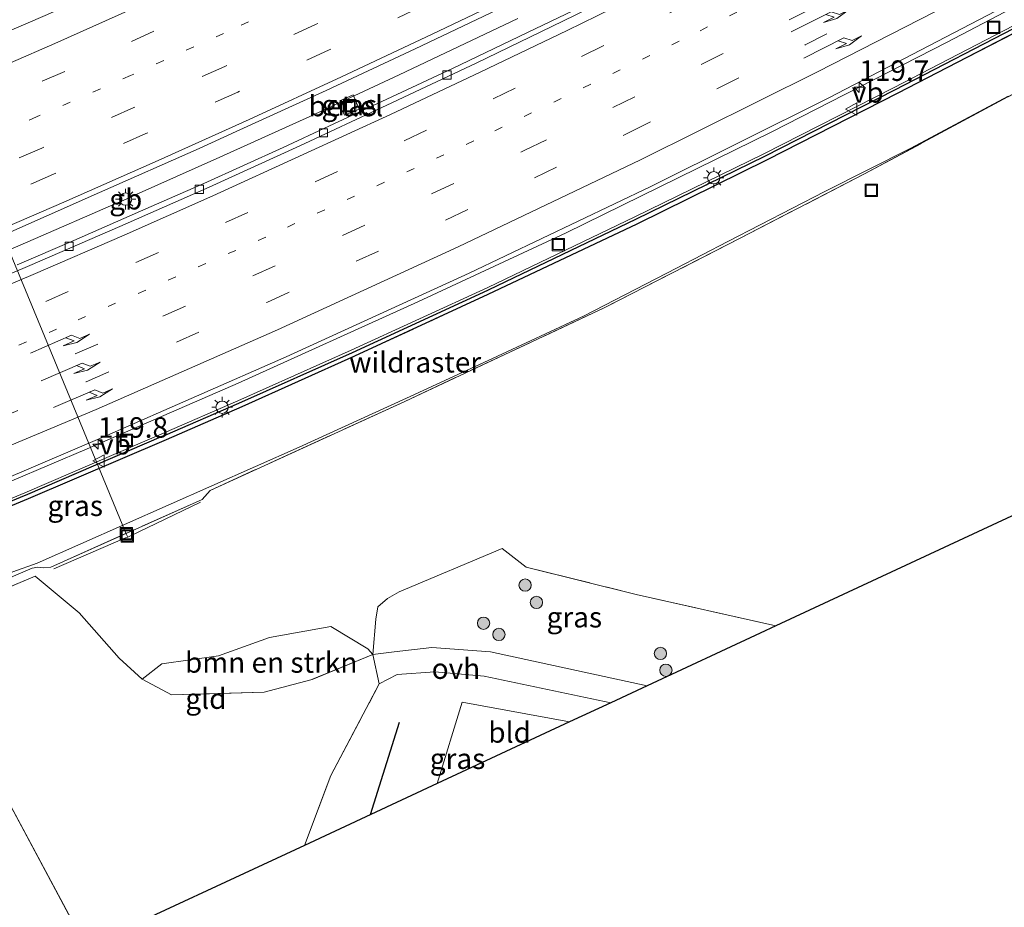
# Model space of a CAD drawing. Units: metres. Extents: x 149997 to 159993, y 406249 to 412505.
# Drawn here: x 150317 to 150437, y 409030 to 409139 of the extents above; entities that cross this region are included whole.
import ezdxf
from ezdxf.enums import TextEntityAlignment as Align

# ---------------------------------------------------------------- set-up
doc = ezdxf.new("R2010")
doc.units = ezdxf.units.M
for name, pattern in [('IE-TERREINAFSCHEIDING', [10, 8, -2]), ('VW-1-3_STREEP', [4, 1, -3]), ('VW-3-9_STREEP', [12, 3, -9])]:
    doc.linetypes.add(name, pattern=pattern)
doc.layers.get('0').update_dxf_attribs({"lineweight": 25})
for name, color, linetype, lineweight in [('B-ME-AL-OVERIG-L-B1', 7, 'Continuous', 18), ('B-ME-AM-KILOMETR-S-B1', 7, 'Continuous', 18), ('B-ME-BV-GELEIDECONSTRUCTIE-BARRIER-L-B1', 213, 'BV-STEPBARRIER', 18), ('B-ME-BV-GELEIDECONSTRUCTIE-GELEIDERAIL-L-B1', 213, 'BV-GELEIDERAIL', 18), ('B-ME-GR-BOMENSTRUIKEN-GV-B6', 93, 'Continuous', 18), ('B-ME-GR-BOOM-S-B1', 93, 'Continuous', 18), ('B-ME-GW-TEENLIJN-L-B1', 93, 'Continuous', 18), ('B-ME-IE-GRASLAND-GV-B6', 93, 'Continuous', 18), ('B-ME-IE-GRONDWERKLIJN-GROND_INGERICHT-GV-B6', 253, 'Continuous', 18), ('B-ME-IE-HULPGEOMETRIE-L-B1', 53, 'Continuous', 18), ('B-ME-IE-INRICHTINGSELEMENT-S-B1', 253, 'Continuous', 18), ('B-ME-IE-MEUBILAIR_WEGMEUBILAIR-LICHTMAST-S-B1', 8, 'Continuous', 18), ('B-ME-IE-TERREINAFSCHEIDING-DOORGANG-L-B1', 8, 'IE-TERREINAFSCHEIDING-KUNSTMATIG-OPEN', 18), ('B-ME-IE-TERREINAFSCHEIDING-RASTERHEKWERK-L-B1', 8, 'IE-TERREINAFSCHEIDING', 18), ('B-ME-MW-MUUR-GV-B6', 8, 'IE-TERREINAFSCHEIDING-KUNSTMATIG', 18), ('B-ME-VH-VERH_SOORT-BITUMEN-GV-B6', 8, 'IE-TERREINAFSCHEIDING-NATUURLIJK-HOUTWAL', 18), ('B-ME-VH-VERH_SOORT-GV-B6', 8, 'Continuous', 18), ('B-ME-VH-VERH_SOORT-KLINKERS-GV-B6', 8, 'IE-TERREINAFSCHEIDING-NATUURLIJK-HOUTWAL', 18), ('B-ME-VH-VERH_SOORT-ONVERHARD-GV-B6', 8, 'Continuous', 18), ('B-ME-VV-KOLK-S-B1', 8, 'Continuous', 18), ('B-ME-VW-MARKERING-13STREEP-045-L-B1', 255, 'VW-1-3_STREEP', 18), ('B-ME-VW-MARKERING-39STREEP-015-L-B1', 255, 'VW-3-9_STREEP', 18), ('B-ME-VW-MARKERING-PIJLRE750-S-B1', 7, 'Continuous', 18), ('B-ME-VW-MARKERING-STREEP-015-L-B1', 7, 'Continuous', 18), ('B-ME-VW-MEUBILAIR_WEGMEUBILAIR-VERKEERSBORD-S-B1', 8, 'Continuous', 18)]:
    doc.layers.add(name, color=color, linetype=linetype, lineweight=lineweight)
for name, color, linetype in [('B-ME-GC-DAMWAND-GV-B6', 10, 'Continuous'), ('B-ME-GR-BOMENRIJ-L-B1', 10, 'Continuous'), ('B-ME-KG-KADASTRAAL-OPNAMEDTMGRENS-L-B1', 10, 'Continuous')]:
    doc.layers.add(name, color=color, linetype=linetype)
doc.styles.add('NLCS-ISO', font='NLCS-ISO.TTF')
doc.linetypes.add('BV-GELEIDERAIL', pattern='A,10,-3,[108,NLCS.SHX,S=1,R=0,X=0,Y=0],-3', length=16)
doc.linetypes.add('BV-STEPBARRIER', pattern='A,1,-1,[16,NLCS.SHX,S=1,R=0,X=-1,Y=0],1', length=3)
doc.linetypes.add('IE-TERREINAFSCHEIDING-KUNSTMATIG', pattern='A,4,[82,NLCS.SHX,S=0.75,R=90,X=0,Y=0],4,-2', length=10)
doc.linetypes.add('IE-TERREINAFSCHEIDING-KUNSTMATIG-OPEN', pattern='A,7,-1.5,[67,NLCS.SHX,S=0.75,R=0,X=0,Y=0],-1.5', length=10)
doc.linetypes.add('IE-TERREINAFSCHEIDING-NATUURLIJK-HOUTWAL', pattern='A,7,-1.5,[67,NLCS.SHX,S=0.75,R=45,X=0,Y=0],-1.5,7,-1.5,[70,NLCS.SHX,S=0.75,R=0,X=0,Y=0],-1.5', length=20)

# ---------------------------------------------------------------- blocks, each defined once
blk = doc.blocks.new('hecto')
for p, q in [((0, 0.625), (-0.625, 0)), ((0, -0.625), (0, 0.625)), ((-0.625, 0), (0.625, 0)), ((0.625, 0), (0, -0.625))]:
    blk.add_line(p, q)
blk = doc.blocks.new('pijlr')
for p, q in [((0, 0, 0.1), (5.45, 0, 0.1)), ((5.45, -0.75, 0.1), (4.7, 0, 0.1)), ((6.2, -0.75, 0.1), (5.45, 0, 0.1)), ((4, -0.75, 0.1), (5.45, -0.75, 0.1)), ((5.7, -1.05, 0.1), (4, -0.75, 0.1)), ((7.5, -0.75, 0.1), (5.7, -1.05, 0.1)), ((7.5, -0.75, 0.1), (6.2, -0.75, 0.1))]:
    blk.add_line(p, q)
blk = doc.blocks.new('boom')
h = blk.add_hatch(color=256)
edge = h.paths.add_edge_path()
edge.add_arc((0, 0), 0.75, 0, 360)
blk.add_circle((0, 0), 0.75)
blk = doc.blocks.new('lantaarnpaal')
for p, q in [((0, 0.75), (0, 1.25)), ((-0.75, 0), (-1.25, 0)), ((-0.88, 0.88), (-0.53, 0.53)), ((0.53, 0.53), (0.88, 0.88)), ((0.75, 0), (1.25, 0)), ((-0.53, -0.53), (-0.88, -0.88)), ((0, -0.75), (0, -1.25)), ((0.53, -0.53), (0.88, -0.88))]:
    blk.add_line(p, q)
blk.add_circle((0, 0), 0.75)
blk = doc.blocks.new('kolk')
blk.add_lwpolyline([(-0.5, -0.5), (0.5, -0.5), (0.5, 0.5), (-0.5, 0.5)], close=True)
blk = doc.blocks.new('put')
for p, q in [((0.75, 0.75), (-0.75, 0.75)), ((-0.75, 0.75), (-0.75, -0.75)), ((0.75, -0.75), (0.75, 0.75)), ((-0.75, -0.75), (0.75, -0.75))]:
    blk.add_line(p, q)
blk.add_lwpolyline([(-0.625, 0.625), (0.625, 0.625), (0.625, -0.625), (-0.625, -0.625)], close=True)
blk = doc.blocks.new('verkeersbord')
for p, q in [((0, 0.75), (-0.75, -0.625)), ((0.75, -0.625), (0, 0.75)), ((-0.75, -0.625), (0.75, -0.625))]:
    blk.add_line(p, q)

msp = doc.modelspace()

# ---------------------------------------------------------------- linework, layer by layer
at = {"layer": 'B-ME-AL-OVERIG-L-B1'}
for points in [[(150330.378, 409075.568, 0.535), (150330.195, 409075.971, 0.565), (150297.972, 409153.846, 3.017)], [(150330.378, 409075.568, 0.535), (150330.646, 409075.661, 0.531), (150339.256, 409079.828, 3.537)], [(150330.378, 409075.568, 0.535), (150330.11, 409075.476, 0.539), (150321.363, 409071.692, 3.464)]]:
    msp.add_polyline3d(points, dxfattribs=at)
at = {"layer": 'B-ME-BV-GELEIDECONSTRUCTIE-BARRIER-L-B1'}
msp.add_line((150329.2642, 409116.3457, 4.654), (150331.002, 409117.1117, 4.637), dxfattribs=at)
at = {"layer": 'B-ME-BV-GELEIDECONSTRUCTIE-GELEIDERAIL-L-B1'}
for p, q in [((150341.589, 409121.867, 4.465), (150331.027, 409117.155, 4.46)), ((150329.212, 409116.344, 4.468), (150318.194, 409111.541, 4.46))]:
    msp.add_line(p, q, dxfattribs=at)
for points in [[(150445.1209, 409143.6915, 4.9308), (150430.2408, 409135.8757, 4.9266), (150408.8643, 409124.9338, 4.9448), (150383.806, 409112.6564, 4.9344), (150365.7204, 409104.2108, 4.9384), (150343.8094, 409094.3212, 4.9403), (150325.4382, 409086.3048, 5.0176), (150307.0352, 409078.5164, 4.9876), (150294.7407, 409073.5928, 4.9644)], [(150377.903, 409138.754, 4.446), (150363.456, 409131.868, 4.446), (150352.543, 409126.808, 4.441), (150341.589, 409121.867, 4.465)], [(150318.194, 409111.541, 4.46), (150307.15, 409106.799, 4.436), (150296.096, 409102.163, 4.41), (150283.9927, 409097.2204, 4.4502)]]:
    msp.add_polyline3d(points, dxfattribs=at)
at = {"layer": 'B-ME-GC-DAMWAND-GV-B6'}
for points in [[(150300.842, 409073.588, 6.467), (150317.789, 409080.648, 6.487), (150317.913, 409080.681, 6.548), (150334.76, 409087.932, 6.562), (150334.926, 409087.981, 6.665), (150343.918, 409091.899, 6.671), (150357.741, 409098.077, 6.665), (150374.243, 409105.648, 6.654), (150374.396, 409105.717, 6.732), (150392.296, 409114.31, 6.761), (150408.004, 409121.989, 6.728), (150423.833, 409130.044, 6.754), (150439.576, 409138.193, 6.736)], [(150439.839, 409137.719, 6.628), (150424.212, 409129.673, 6.684), (150408.307, 409121.512, 6.623), (150392.42, 409113.713, 6.657), (150374.268, 409105.109, 6.648), (150358.02, 409097.595, 6.545), (150344.268, 409091.44, 6.565), (150335.045, 409087.41, 6.543), (150318.223, 409080.239, 6.36), (150301.149, 409073.102, 6.224)]]:
    msp.add_polyline3d(points, dxfattribs=at)
at = {"layer": 'B-ME-GR-BOMENRIJ-L-B1'}
msp.add_line((150359.955, 409041.751, 3.689), (150363.484, 409053.003, 3.788), dxfattribs=at)
at = {"layer": 'B-ME-GR-BOMENSTRUIKEN-GV-B6'}
msp.add_polyline3d([(150360.248, 409061.274, 3.887), (150352.694, 409058.163, 3.901), (150346.983, 409056.652, 3.692), (150335.695, 409056.362, 3.671), (150332.129, 409058.254, 3.735), (150334.53, 409060.104, 3.703), (150341.451, 409061.086, 3.522), (150347.649, 409063.351, 3.56), (150355.12, 409064.682, 3.577), (150359.637, 409061.968, 3.802), (150360.248, 409061.274, 3.887)], dxfattribs=at)
at = {"layer": 'B-ME-GW-TEENLIJN-L-B1'}
for points in [[(150351.242, 409086.529, 3.6), (150364.336, 409092.496, 3.62), (150374.84, 409097.343, 3.41), (150385.978, 409102.541, 3.46), (150397.23, 409108.35, 3.81), (150403.513, 409111.585, 3.9), (150415.316, 409117.669, 3.97), (150425.799, 409122.944, 3.88), (150437.652, 409129.304, 3.95)], [(150226.41, 409030.037, 2.601), (150227.438, 409030.328, 2.646), (150228.236, 409031.17, 2.653), (150228.958, 409032.117, 2.79), (150229.366, 409033.217, 2.96), (150230.219, 409034.768, 3.082), (150230.954, 409035.54, 3.046), (150233.265, 409036.495, 2.939), (150236.846, 409037.852, 2.918), (150249.097, 409043.175, 2.976), (150262.271, 409048.557, 3.012), (150276.89, 409054.73, 3.253), (150289.301, 409059.723, 3.173), (150299.055, 409063.766, 3.282), (150311.195, 409068.948, 3.32), (150316.359, 409071.337, 3.458), (150319.349, 409072.397, 3.445), (150351.242, 409086.529, 3.6)]]:
    msp.add_polyline3d(points, dxfattribs=at)
at = {"layer": 'B-ME-IE-GRASLAND-GV-B6'}
for points in [[(150443.235, 409200.507, 3.217), (150430.431, 409193.452, 3.202), (150408.791, 409181.939, 3.202), (150393.388, 409174.014, 3.198), (150377.031, 409165.756, 3.201), (150360.154, 409157.673, 3.229), (150347.935, 409151.892, 3.211), (150333.762, 409145.197, 3.241), (150320.593, 409139.239, 3.289), (150302.439, 409131.452, 3.202), (150285.542, 409124.305, 3.224), (150272.633, 409119.083, 3.227), (150262.985, 409115.243, 3.23), (150249.249, 409109.954, 3.227), (150235.144, 409104.627, 3.246), (150220.786, 409099.519, 3.215), (150206.733, 409094.736, 3.254), (150191.545, 409089.836, 3.203)], [(150443.235, 409200.507, 3.217), (150430.431, 409193.452, 3.202), (150408.791, 409181.939, 3.202), (150393.388, 409174.014, 3.198), (150377.031, 409165.756, 3.201), (150360.154, 409157.673, 3.229), (150347.935, 409151.892, 3.211), (150333.762, 409145.197, 3.241), (150320.593, 409139.239, 3.289), (150302.439, 409131.452, 3.202), (150285.542, 409124.305, 3.224), (150272.633, 409119.083, 3.227), (150262.985, 409115.243, 3.23), (150249.249, 409109.954, 3.227), (150235.144, 409104.627, 3.246), (150220.786, 409099.519, 3.215), (150206.733, 409094.736, 3.254), (150191.545, 409089.836, 3.203)], [(150314.612, 409112.102, 3.796), (150326.937, 409117.532, 3.803), (150339.063, 409122.919, 3.816), (150343.601, 409124.967, 3.814), (150354.55, 409129.984, 3.816), (150365.403, 409135.069, 3.816), (150376.24, 409140.228, 3.828), (150387.004, 409145.482, 3.817), (150397.803, 409150.894, 3.817), (150408.53, 409156.366, 3.829), (150419.191, 409161.884, 3.821), (150429.725, 409167.459, 3.822), (150440.259, 409173.184, 3.818)], [(150441.034, 409168.7, 3.707), (150431.113, 409163.362, 3.709), (150423.056, 409159.187, 3.716), (150414.697, 409154.765, 3.725), (150408.559, 409151.634, 3.723), (150400.253, 409147.37, 3.725), (150393.785, 409144.215, 3.724), (150385.607, 409140.158, 3.725), (150380.021, 409137.475, 3.725), (150369.957, 409132.64, 3.726), (150362.549, 409129.197, 3.721), (150354.873, 409125.631, 3.717), (150349.305, 409123.029, 3.726), (150339.644, 409118.65, 3.734), (150331.934, 409115.261, 3.733), (150323.807, 409111.705, 3.734), (150316.897, 409108.743, 3.725)], [(150296.2272, 409070.207, 4.24), (150294.5772, 409073.9653, 4.1679), (150306.01, 409078.64, 4.193), (150327.826, 409087.947, 4.244), (150349.692, 409097.538, 4.215), (150371.967, 409107.723, 4.193), (150394.127, 409118.295, 4.196), (150415.793, 409129.095, 4.202), (150437.121, 409140.166, 4.176), (150458.765, 409151.776, 4.196)], [(150439.4362, 409138.4584, 4.21), (150423.696, 409130.3109, 4.23), (150407.8701, 409122.2575, 4.24), (150392.1652, 409114.58, 4.24), (150374.2694, 409105.989, 4.24), (150357.6173, 409098.3503, 4.24), (150343.7969, 409092.1735, 4.24), (150334.8232, 409088.2635, 4.24), (150317.8146, 409080.9653, 4.24), (150300.7175, 409073.8611, 4.24), (150296.3502, 409072.0805, 4.24), (150296.9383, 409070.4933, 4.24), (150296.2272, 409070.207, 4.24)], [(150228.117, 409027.811, 2.625), (150231.545, 409034.946, 2.906), (150236.898, 409037.19, 2.879), (150249.585, 409042.282, 2.792), (150262.389, 409047.707, 2.885), (150277.072, 409053.98, 3.18), (150289.49, 409059.18, 3.192), (150299.289, 409063.359, 3.2), (150311.232, 409068.487, 3.19), (150316.455, 409070.805, 3.325), (150318.715, 409071.765, 3.234), (150319.412, 409071.885, 3.284), (150320.061, 409071.812, 3.372), (150320.986, 409071.906, 3.463), (150339.443, 409080.154, 3.534), (150340.418, 409081.262, 3.426), (150364.119, 409092.101, 3.594), (150388.423, 409103.494, 3.622), (150405, 409111.997, 3.788), (150420.132, 409119.808, 3.84), (150453.507, 409137.728, 3.939)], [(150453.507, 409137.728, 3.939), (150420.132, 409119.808, 3.84), (150405, 409111.997, 3.788), (150388.423, 409103.494, 3.622), (150364.119, 409092.101, 3.594), (150340.418, 409081.262, 3.426), (150339.443, 409080.154, 3.534), (150320.986, 409071.906, 3.463), (150320.061, 409071.812, 3.372), (150319.412, 409071.885, 3.284), (150318.715, 409071.765, 3.234), (150316.455, 409070.805, 3.325), (150311.232, 409068.487, 3.19), (150299.289, 409063.359, 3.2), (150289.49, 409059.18, 3.192), (150277.072, 409053.98, 3.18), (150262.389, 409047.707, 2.885), (150249.585, 409042.282, 2.792), (150236.898, 409037.19, 2.879), (150231.545, 409034.946, 2.906), (150228.117, 409027.811, 2.625)], [(150228.117, 409027.811, 2.625), (150231.545, 409034.946, 2.906), (150236.898, 409037.19, 2.879), (150249.585, 409042.282, 2.792), (150262.389, 409047.707, 2.885), (150277.072, 409053.98, 3.18), (150289.49, 409059.18, 3.192), (150299.289, 409063.359, 3.2), (150311.232, 409068.487, 3.19), (150316.455, 409070.805, 3.325), (150318.715, 409071.765, 3.234), (150319.412, 409071.885, 3.284), (150320.061, 409071.812, 3.372), (150320.986, 409071.906, 3.463), (150339.443, 409080.154, 3.534), (150340.418, 409081.262, 3.426), (150364.119, 409092.101, 3.594), (150388.423, 409103.494, 3.622), (150405, 409111.997, 3.788), (150420.132, 409119.808, 3.84), (150453.507, 409137.728, 3.939)], [(150453.507, 409137.728, 3.939), (150420.132, 409119.808, 3.84), (150405, 409111.997, 3.788), (150388.423, 409103.494, 3.622), (150364.119, 409092.101, 3.594), (150340.418, 409081.262, 3.426), (150339.443, 409080.154, 3.534), (150320.986, 409071.906, 3.463), (150320.061, 409071.812, 3.372), (150319.412, 409071.885, 3.284), (150318.715, 409071.765, 3.234), (150316.455, 409070.805, 3.325), (150311.232, 409068.487, 3.19), (150299.289, 409063.359, 3.2), (150289.49, 409059.18, 3.192), (150277.072, 409053.98, 3.18), (150262.389, 409047.707, 2.885), (150249.585, 409042.282, 2.792), (150236.898, 409037.19, 2.879), (150231.545, 409034.946, 2.906), (150228.117, 409027.811, 2.625)], [(150301.149, 409073.102, 6.224), (150318.223, 409080.239, 6.36), (150335.045, 409087.41, 6.543), (150344.268, 409091.44, 6.565), (150358.02, 409097.595, 6.545), (150374.268, 409105.109, 6.648), (150392.42, 409113.713, 6.657), (150408.307, 409121.512, 6.623), (150424.212, 409129.673, 6.684), (150439.839, 409137.719, 6.628)], [(150316.359, 409071.337, 3.458), (150319.349, 409072.397, 3.445), (150351.242, 409086.529, 3.6), (150364.336, 409092.496, 3.62), (150374.84, 409097.343, 3.41), (150385.978, 409102.541, 3.46), (150397.23, 409108.35, 3.81), (150403.513, 409111.585, 3.9), (150415.316, 409117.669, 3.97), (150425.799, 409122.944, 3.88), (150437.652, 409129.304, 3.95)], [(150437.652, 409129.304, 3.95), (150425.799, 409122.944, 3.88), (150415.316, 409117.669, 3.97), (150403.513, 409111.585, 3.9), (150397.23, 409108.35, 3.81), (150385.978, 409102.541, 3.46), (150374.84, 409097.343, 3.41), (150364.336, 409092.496, 3.62), (150351.242, 409086.529, 3.6), (150319.349, 409072.397, 3.445), (150316.359, 409071.337, 3.458)], [(150316.359, 409071.337, 3.458), (150319.349, 409072.397, 3.445), (150351.242, 409086.529, 3.6), (150364.336, 409092.496, 3.62), (150374.84, 409097.343, 3.41), (150385.978, 409102.541, 3.46), (150397.23, 409108.35, 3.81), (150403.513, 409111.585, 3.9), (150415.316, 409117.669, 3.97), (150425.799, 409122.944, 3.88), (150437.652, 409129.304, 3.95)], [(150356.787, 409126.985, 3.649), (150358.578, 409127.704, 3.65), (150357.85, 409129.431, 3.729), (150356.197, 409128.74, 3.716), (150356.326, 409128.424, 3.705), (150356.15, 409128.344, 3.702), (150356.787, 409126.985, 3.649)], [(150466.769, 409091.479, 3.922), (150409.336, 409064.741, 4.081), (150392.335, 409068.584, 4.056), (150378.915, 409071.901, 3.847), (150376.013, 409074.161, 3.867), (150363.461, 409068.909, 3.727), (150362.028, 409068.092, 3.809), (150360.858, 409067.084, 3.973), (150360.599, 409065.577, 3.897), (150360.248, 409061.274, 3.887), (150359.637, 409061.968, 3.802), (150355.12, 409064.682, 3.577), (150347.649, 409063.351, 3.56), (150341.451, 409061.086, 3.522), (150334.53, 409060.104, 3.703), (150332.129, 409058.254, 3.735), (150329.337, 409060.823, 3.813), (150324.446, 409066.323, 3.374), (150319.084, 409070.807, 3.327), (150304.399, 409064.632, 3.228), (150295.908, 409061.062, 3.17), (150269.892, 409049.959, 2.934), (150232.327, 409034.004, 2.827), (150228.769, 409026.949, 2.612)], [(150466.769, 409091.479, 3.922), (150409.336, 409064.741, 4.081), (150392.335, 409068.584, 4.056), (150378.915, 409071.901, 3.847), (150376.013, 409074.161, 3.867), (150363.461, 409068.909, 3.727), (150362.028, 409068.092, 3.809), (150360.858, 409067.084, 3.973), (150360.599, 409065.577, 3.897), (150360.248, 409061.274, 3.887), (150359.637, 409061.968, 3.802), (150355.12, 409064.682, 3.577), (150347.649, 409063.351, 3.56), (150341.451, 409061.086, 3.522), (150334.53, 409060.104, 3.703), (150332.129, 409058.254, 3.735), (150329.337, 409060.823, 3.813), (150324.446, 409066.323, 3.374), (150319.084, 409070.807, 3.327), (150304.399, 409064.632, 3.228), (150295.908, 409061.062, 3.17), (150269.892, 409049.959, 2.934), (150232.327, 409034.004, 2.827), (150228.769, 409026.949, 2.612)], [(150360.248, 409061.274, 3.887), (150360.599, 409065.577, 3.897), (150360.858, 409067.084, 3.973), (150362.028, 409068.092, 3.809), (150363.461, 409068.909, 3.727), (150376.013, 409074.161, 3.867), (150378.915, 409071.901, 3.847), (150392.335, 409068.584, 4.056), (150409.336, 409064.741, 4.081), (150407.445, 409063.861, 4.209), (150393.664, 409057.445, 4.024), (150374.573, 409061.579, 3.809), (150367.412, 409062.13, 3.745), (150362.843, 409061.603, 3.689), (150360.248, 409061.274, 3.887)], [(150361.027, 409057.698, 3.714), (150363.203, 409058.823, 3.719), (150367.794, 409059.131, 3.71), (150373.812, 409058.617, 3.727), (150389.224, 409055.377, 3.874), (150384.213, 409053.044, 3.585), (150371.111, 409055.441, 3.757), (150368.083, 409045.535, 3.603), (150351.893, 409037.998, 3.512), (150355.109, 409046.507, 3.405), (150361.027, 409057.698, 3.714)]]:
    msp.add_polyline3d(points, dxfattribs=at)
at = {"layer": 'B-ME-IE-GRONDWERKLIJN-GROND_INGERICHT-GV-B6'}
for points in [[(150360.248, 409061.274, 3.887), (150361.027, 409057.698, 3.714), (150355.109, 409046.507, 3.405), (150351.893, 409037.998, 3.512), (150325.315, 409025.624, 3.108), (150304.399, 409064.632, 3.228), (150319.084, 409070.807, 3.327), (150324.446, 409066.323, 3.374), (150329.337, 409060.823, 3.813), (150332.129, 409058.254, 3.735), (150335.695, 409056.362, 3.671), (150346.983, 409056.652, 3.692), (150352.694, 409058.163, 3.901), (150360.248, 409061.274, 3.887)], [(150304.399, 409064.632, 3.228), (150325.315, 409025.624, 3.108)], [(150384.213, 409053.044, 3.585), (150368.083, 409045.535, 3.603), (150371.111, 409055.441, 3.757), (150384.213, 409053.044, 3.585)]]:
    msp.add_polyline3d(points, dxfattribs=at)
at = {"layer": 'B-ME-IE-HULPGEOMETRIE-L-B1'}
msp.add_line((150325.315, 409025.624, 3.108), (150304.399, 409064.632, 3.228), dxfattribs=at)
at = {"layer": 'B-ME-IE-TERREINAFSCHEIDING-DOORGANG-L-B1'}
msp.add_line((150361.027, 409057.698, 3.714), (150360.248, 409061.274, 3.887), dxfattribs=at)
at = {"layer": 'B-ME-IE-TERREINAFSCHEIDING-RASTERHEKWERK-L-B1'}
for p, q in [((150378.915, 409071.901, 3.847), (150376.013, 409074.161, 3.867)), ((150378.915, 409071.901, 3.847), (150392.335, 409068.584, 4.056)), ((150409.336, 409064.741, 4.081), (150392.335, 409068.584, 4.056))]:
    msp.add_line(p, q, dxfattribs=at)
for points in [[(150555.9241, 409205.217, 6.133), (150555.794, 409205.136, 6.134), (150543.552, 409197.514, 6.222), (150527.784, 409187.877, 6.336), (150516.928, 409181.288, 6.509), (150503.915, 409173.545, 6.637), (150488.459, 409164.622, 6.632), (150473.186, 409155.862, 6.641), (150455.565, 409146.181, 6.649), (150439.839, 409137.719, 6.628), (150424.212, 409129.673, 6.684), (150408.307, 409121.512, 6.623), (150392.42, 409113.713, 6.657), (150374.268, 409105.109, 6.648), (150358.02, 409097.595, 6.545), (150344.268, 409091.44, 6.565), (150335.045, 409087.41, 6.543), (150318.223, 409080.239, 6.36), (150301.149, 409073.102, 6.224), (150297.572, 409071.622, 6.213), (150298.141, 409070.017, 6.216), (150296.5852, 409069.3915, 6.2149)], [(150453.507, 409137.728, 3.939), (150420.132, 409119.808, 3.84), (150405, 409111.997, 3.788), (150388.423, 409103.494, 3.622), (150364.119, 409092.101, 3.594), (150340.418, 409081.262, 3.426), (150339.443, 409080.154, 3.534), (150320.986, 409071.906, 3.463), (150320.061, 409071.812, 3.372), (150319.412, 409071.885, 3.284), (150318.715, 409071.765, 3.234), (150316.455, 409070.805, 3.325), (150311.232, 409068.487, 3.19), (150299.289, 409063.359, 3.2), (150289.49, 409059.18, 3.192), (150277.072, 409053.98, 3.18), (150262.389, 409047.707, 2.885), (150249.585, 409042.282, 2.792), (150236.898, 409037.19, 2.879), (150231.545, 409034.946, 2.906), (150228.117, 409027.811, 2.625)], [(150360.248, 409061.274, 3.887), (150352.694, 409058.163, 3.901), (150346.983, 409056.652, 3.692), (150335.695, 409056.362, 3.671), (150332.129, 409058.254, 3.735), (150329.337, 409060.823, 3.813), (150324.446, 409066.323, 3.374), (150319.084, 409070.807, 3.327), (150304.399, 409064.632, 3.228)], [(150351.893, 409037.998, 3.512), (150355.109, 409046.507, 3.405), (150361.027, 409057.698, 3.714)]]:
    msp.add_polyline3d(points, dxfattribs=at)
at = {"layer": 'B-ME-KG-KADASTRAAL-OPNAMEDTMGRENS-L-B1'}
msp.add_polyline3d([(150654.019, 409189.178, 5.108), (150632.075, 409175.502, 5.133), (150562.78, 409139.515, 4.034), (150537.672, 409126.476, 3.919), (150531.091, 409123.058, 3.711), (150524.029, 409119.391, 3.8), (150500.702, 409107.277, 3.876), (150466.769, 409091.479, 3.922), (150409.336, 409064.741, 4.081), (150407.445, 409063.861, 4.209), (150393.664, 409057.445, 4.024), (150389.224, 409055.377, 3.874), (150384.213, 409053.044, 3.585), (150368.083, 409045.535, 3.603), (150351.893, 409037.998, 3.512), (150325.315, 409025.624, 3.108)], dxfattribs=at)
at = {"layer": 'B-ME-MW-MUUR-GV-B6'}
for points in [[(150300.7175, 409073.8611, 4.24), (150317.8146, 409080.9653, 4.24), (150334.8232, 409088.2635, 4.24), (150343.7969, 409092.1735, 4.24), (150357.6173, 409098.3503, 4.24), (150374.2694, 409105.989, 4.24), (150392.1652, 409114.58, 4.24), (150407.8701, 409122.2575, 4.24), (150423.696, 409130.3109, 4.23), (150439.4362, 409138.4584, 4.21)], [(150439.576, 409138.193, 6.736), (150423.833, 409130.044, 6.754), (150408.004, 409121.989, 6.728), (150392.296, 409114.31, 6.761), (150374.396, 409105.717, 6.732), (150374.243, 409105.648, 6.654), (150357.741, 409098.077, 6.665), (150343.918, 409091.899, 6.671), (150334.926, 409087.981, 6.665), (150334.76, 409087.932, 6.562), (150317.913, 409080.681, 6.548), (150317.789, 409080.648, 6.487), (150300.842, 409073.588, 6.467)]]:
    msp.add_polyline3d(points, dxfattribs=at)
at = {"layer": 'B-ME-VH-VERH_SOORT-BITUMEN-GV-B6'}
for points in [[(150191.545, 409089.836, 3.203), (150206.733, 409094.736, 3.254), (150220.786, 409099.519, 3.215), (150235.144, 409104.627, 3.246), (150249.249, 409109.954, 3.227), (150262.985, 409115.243, 3.23), (150272.633, 409119.083, 3.227), (150285.542, 409124.305, 3.224), (150302.439, 409131.452, 3.202), (150320.593, 409139.239, 3.289), (150333.762, 409145.197, 3.241), (150347.935, 409151.892, 3.211), (150360.154, 409157.673, 3.229), (150377.031, 409165.756, 3.201), (150393.388, 409174.014, 3.198), (150408.791, 409181.939, 3.202), (150430.431, 409193.452, 3.202), (150443.235, 409200.507, 3.217)], [(150191.545, 409089.836, 3.203), (150206.733, 409094.736, 3.254), (150220.786, 409099.519, 3.215), (150235.144, 409104.627, 3.246), (150249.249, 409109.954, 3.227), (150262.985, 409115.243, 3.23), (150272.633, 409119.083, 3.227), (150285.542, 409124.305, 3.224), (150302.439, 409131.452, 3.202), (150320.593, 409139.239, 3.289), (150333.762, 409145.197, 3.241), (150347.935, 409151.892, 3.211), (150360.154, 409157.673, 3.229), (150377.031, 409165.756, 3.201), (150393.388, 409174.014, 3.198), (150408.791, 409181.939, 3.202), (150430.431, 409193.452, 3.202), (150443.235, 409200.507, 3.217)], [(150440.259, 409173.184, 3.818), (150429.725, 409167.459, 3.822), (150419.191, 409161.884, 3.821), (150408.53, 409156.366, 3.829), (150397.803, 409150.894, 3.817), (150387.004, 409145.482, 3.817), (150376.24, 409140.228, 3.828), (150365.403, 409135.069, 3.816), (150354.55, 409129.984, 3.816), (150343.601, 409124.967, 3.814), (150339.063, 409122.919, 3.816), (150326.937, 409117.532, 3.803), (150314.612, 409112.102, 3.796), (150302.786, 409107.156, 3.816), (150290.424, 409102.033, 3.818), (150283.0586, 409099.0875, 3.8161), (150274.908, 409095.828, 3.814), (150263.297, 409091.267, 3.817), (150251.288, 409086.669, 3.832), (150239.074, 409082.087, 3.836), (150227.022, 409077.724, 3.853), (150214.881, 409073.388, 3.845), (150202.972, 409069.192, 3.864), (150190.161, 409064.827, 3.862)], [(150440.259, 409173.184, 3.818), (150429.725, 409167.459, 3.822), (150419.191, 409161.884, 3.821), (150408.53, 409156.366, 3.829), (150397.803, 409150.894, 3.817), (150387.004, 409145.482, 3.817), (150376.24, 409140.228, 3.828), (150365.403, 409135.069, 3.816), (150354.55, 409129.984, 3.816), (150343.601, 409124.967, 3.814), (150339.063, 409122.919, 3.816), (150326.937, 409117.532, 3.803), (150314.612, 409112.102, 3.796), (150302.786, 409107.156, 3.816), (150290.424, 409102.033, 3.818), (150283.0586, 409099.0875, 3.8161), (150274.908, 409095.828, 3.814), (150263.297, 409091.267, 3.817), (150251.288, 409086.669, 3.832), (150239.074, 409082.087, 3.836), (150227.022, 409077.724, 3.853), (150214.881, 409073.388, 3.845), (150202.972, 409069.192, 3.864), (150190.161, 409064.827, 3.862)], [(150294.5772, 409073.9653, 4.1679), (150293.1149, 409077.296, 4.1962), (150291.6639, 409080.6011, 4.1047), (150291.5935, 409080.7613, 4.0939), (150290.2471, 409083.8281, 4.0145), (150288.7377, 409087.2663, 3.9404), (150285.366, 409094.946, 3.729), (150296.511, 409099.432, 3.738), (150307.419, 409103.994, 3.763), (150318.444, 409108.646, 3.771), (150329.407, 409113.398, 3.773), (150340.275, 409118.198, 3.76), (150351.335, 409123.242, 3.753), (150361.947, 409128.189, 3.746), (150372.832, 409133.316, 3.752), (150383.404, 409138.41, 3.741), (150394.321, 409143.771, 3.742), (150404.893, 409149.021, 3.74), (150415.576, 409154.486, 3.751), (150426.09, 409159.989, 3.757), (150436.729, 409165.629, 3.739), (150447.134, 409171.262, 3.735)], [(150458.765, 409151.776, 4.196), (150437.121, 409140.166, 4.176), (150415.793, 409129.095, 4.202), (150394.127, 409118.295, 4.196), (150371.967, 409107.723, 4.193), (150349.692, 409097.538, 4.215), (150327.826, 409087.947, 4.244), (150306.01, 409078.64, 4.193), (150294.5772, 409073.9653, 4.1679)]]:
    msp.add_polyline3d(points, dxfattribs=at)
at = {"layer": 'B-ME-VH-VERH_SOORT-GV-B6'}
msp.add_polyline3d([(150356.787, 409126.985, 3.649), (150356.15, 409128.344, 3.702), (150356.326, 409128.424, 3.705), (150356.197, 409128.74, 3.716), (150357.85, 409129.431, 3.729), (150358.578, 409127.704, 3.65), (150356.787, 409126.985, 3.649)], dxfattribs=at)
at = {"layer": 'B-ME-VH-VERH_SOORT-KLINKERS-GV-B6'}
for points in [[(150447.134, 409171.262, 3.735), (150436.729, 409165.629, 3.739), (150426.09, 409159.989, 3.757), (150415.576, 409154.486, 3.751), (150404.893, 409149.021, 3.74), (150394.321, 409143.771, 3.742), (150383.404, 409138.41, 3.741), (150372.832, 409133.316, 3.752), (150361.947, 409128.189, 3.746), (150351.335, 409123.242, 3.753), (150340.275, 409118.198, 3.76), (150329.407, 409113.398, 3.773), (150318.444, 409108.646, 3.771), (150307.419, 409103.994, 3.763)], [(150316.897, 409108.743, 3.725), (150323.807, 409111.705, 3.734), (150331.934, 409115.261, 3.733), (150339.644, 409118.65, 3.734), (150349.305, 409123.029, 3.726), (150354.873, 409125.631, 3.717), (150362.549, 409129.197, 3.721), (150369.957, 409132.64, 3.726), (150380.021, 409137.475, 3.725), (150385.607, 409140.158, 3.725), (150393.785, 409144.215, 3.724), (150400.253, 409147.37, 3.725), (150408.559, 409151.634, 3.723), (150414.697, 409154.765, 3.725), (150423.056, 409159.187, 3.716), (150431.113, 409163.362, 3.709), (150441.034, 409168.7, 3.707)]]:
    msp.add_polyline3d(points, dxfattribs=at)
at = {"layer": 'B-ME-VH-VERH_SOORT-ONVERHARD-GV-B6'}
msp.add_polyline3d([(150360.248, 409061.274, 3.887), (150362.843, 409061.603, 3.689), (150367.412, 409062.13, 3.745), (150374.573, 409061.579, 3.809), (150393.664, 409057.445, 4.024), (150389.224, 409055.377, 3.874), (150373.812, 409058.617, 3.727), (150367.794, 409059.131, 3.71), (150363.203, 409058.823, 3.719), (150361.027, 409057.698, 3.714), (150360.248, 409061.274, 3.887)], dxfattribs=at)
at = {"layer": 'B-ME-VW-MARKERING-13STREEP-045-L-B1'}
for points in [[(150614.7318, 409261.9659, 3.6466), (150598.4532, 409251.9924, 3.6885), (150578.0637, 409239.4818, 3.746), (150561.0998, 409229.0584, 3.8237), (150540.675, 409216.5039, 3.898), (150523.6555, 409206.095, 3.9363), (150506.6609, 409195.7564, 3.9629), (150482.6295, 409181.5745, 3.9481), (150474.8684, 409177.1579, 3.9367), (150447.0819, 409161.6296, 3.9601), (150422.4443, 409148.554, 3.9399), (150397.5817, 409135.9727, 3.9565), (150372.5364, 409123.8283, 3.952), (150347.1983, 409112.1166, 3.9684), (150321.7086, 409100.8797, 3.9572), (150296.8511, 409090.4953, 3.9461), (150288.7377, 409087.2663, 3.9404)], [(150437.507, 409184.83, 3.521), (150427.042, 409179.167, 3.52), (150416.556, 409173.559, 3.527), (150405.973, 409168.044, 3.527), (150395.402, 409162.607, 3.519), (150384.822, 409157.322, 3.513), (150374.132, 409152.057, 3.527), (150363.32, 409146.836, 3.531), (150352.367, 409141.698, 3.545), (150342.048, 409136.94, 3.536), (150330.697, 409131.788, 3.542), (150319.269, 409126.77, 3.544), (150307.909, 409121.828, 3.533), (150296.422, 409116.977, 3.506), (150284.904, 409112.204, 3.523), (150273.321, 409107.549, 3.545), (150261.74, 409103.046, 3.529), (150250.083, 409098.569, 3.543), (150238.445, 409094.184, 3.547), (150226.76, 409089.895, 3.536), (150215.086, 409085.705, 3.544), (150203.359, 409081.564, 3.557), (150198.439, 409079.851, 3.562), (150194.956, 409078.652, 3.546)]]:
    msp.add_polyline3d(points, dxfattribs=at)
at = {"layer": 'B-ME-VW-MARKERING-39STREEP-015-L-B1'}
for points in [[(150290.2471, 409083.8281, 4.0145), (150290.723, 409084.015, 4.015), (150312.931, 409093.162, 4.036), (150334.661, 409102.482, 4.047), (150356.526, 409112.293, 4.028), (150378.685, 409122.659, 4.025), (150400.261, 409133.148, 4.031), (150421.855, 409144.095, 4.042), (150443.098, 409155.272, 4.031), (150464.129, 409166.821, 4.035), (150484.991, 409178.675, 4.001), (150505.678, 409190.852, 4.009), (150515.971, 409197.047, 4.016), (150536.452, 409209.56, 3.952), (150546.671, 409215.869, 3.939), (150577.408, 409234.716, 3.724), (150600.068, 409248.6299, 3.6155), (150616.3824, 409258.6099, 3.5707)], [(150291.6639, 409080.6011, 4.1047), (150303.15, 409085.199, 4.115), (150325.314, 409094.492, 4.131), (150347.305, 409104.158, 4.114), (150369.1, 409114.17, 4.126), (150391.403, 409124.824, 4.129), (150412.907, 409135.527, 4.127), (150434.289, 409146.534, 4.12), (150455.452, 409157.883, 4.128), (150476.384, 409169.617, 4.118), (150497.216, 409181.672, 4.126), (150517.819, 409193.98, 4.111), (150538.608, 409206.678, 4.046), (150559.121, 409219.265, 3.913), (150579.637, 409231.819, 3.715), (150599.85, 409244.246, 3.607), (150617.9838, 409255.3542, 3.5396)], [(150440.265, 409190.59, 3.442), (150429.766, 409184.856, 3.43), (150419.245, 409179.233, 3.433), (150408.703, 409173.65, 3.432), (150398.098, 409168.155, 3.421), (150387.45, 409162.785, 3.418), (150376.793, 409157.516, 3.428), (150366.056, 409152.28, 3.444), (150355.269, 409147.165, 3.451), (150344.463, 409142.132, 3.451), (150333.569, 409137.203, 3.456), (150322.694, 409132.298, 3.458), (150311.748, 409127.526, 3.456), (150300.75, 409122.832, 3.43), (150289.489, 409118.15, 3.427), (150278.439, 409113.589, 3.442), (150270.149, 409110.285, 3.446), (150245.057, 409100.594, 3.452), (150233.863, 409096.483, 3.452), (150222.599, 409092.535, 3.43), (150211.307, 409088.676, 3.429), (150199.982, 409084.917, 3.427)], [(150440.265, 409190.59, 3.442), (150429.766, 409184.856, 3.43), (150419.245, 409179.233, 3.433), (150408.703, 409173.65, 3.432), (150398.098, 409168.155, 3.421), (150387.45, 409162.785, 3.418), (150376.793, 409157.516, 3.428), (150366.056, 409152.28, 3.444), (150355.269, 409147.165, 3.451), (150344.463, 409142.132, 3.451), (150333.569, 409137.203, 3.456), (150322.694, 409132.298, 3.458), (150311.748, 409127.526, 3.456), (150300.75, 409122.832, 3.43), (150289.489, 409118.15, 3.427), (150278.439, 409113.589, 3.442), (150270.149, 409110.285, 3.446), (150245.057, 409100.594, 3.452), (150233.863, 409096.483, 3.452), (150222.599, 409092.535, 3.43), (150211.307, 409088.676, 3.429), (150199.982, 409084.917, 3.427)], [(150441.345, 409182.652, 3.612), (150430.138, 409176.572, 3.619), (150419.252, 409170.782, 3.614), (150408.309, 409165.075, 3.613), (150397.412, 409159.445, 3.619), (150386.048, 409153.739, 3.613), (150375.506, 409148.578, 3.621), (150364.383, 409143.235, 3.63), (150353.344, 409138.048, 3.627), (150342.188, 409132.903, 3.638), (150331.129, 409127.905, 3.641), (150319.908, 409122.965, 3.637), (150308.478, 409118.024, 3.629), (150297.209, 409113.288, 3.607), (150285.957, 409108.662, 3.616), (150274.469, 409104.043, 3.626), (150263.062, 409099.539, 3.622), (150251.446, 409095.077, 3.632), (150240.132, 409090.826, 3.629), (150228.568, 409086.587, 3.629), (150217.175, 409082.476, 3.627), (150205.257, 409078.29, 3.632), (150193.707, 409074.277, 3.635)], [(150441.345, 409182.652, 3.612), (150430.138, 409176.572, 3.619), (150419.252, 409170.782, 3.614), (150408.309, 409165.075, 3.613), (150397.412, 409159.445, 3.619), (150386.048, 409153.739, 3.613), (150375.506, 409148.578, 3.621), (150364.383, 409143.235, 3.63), (150353.344, 409138.048, 3.627), (150342.188, 409132.903, 3.638), (150331.129, 409127.905, 3.641), (150319.908, 409122.965, 3.637), (150308.478, 409118.024, 3.629), (150297.209, 409113.288, 3.607), (150285.957, 409108.662, 3.616), (150274.469, 409104.043, 3.626), (150263.062, 409099.539, 3.622), (150251.446, 409095.077, 3.632), (150240.132, 409090.826, 3.629), (150228.568, 409086.587, 3.629), (150217.175, 409082.476, 3.627), (150205.257, 409078.29, 3.632), (150193.707, 409074.277, 3.635)], [(150443.035, 409179.613, 3.704), (150432.046, 409173.645, 3.707), (150421.096, 409167.799, 3.708), (150410.06, 409162.041, 3.715), (150399.004, 409156.352, 3.711), (150387.873, 409150.772, 3.699), (150376.953, 409145.412, 3.714), (150365.987, 409140.122, 3.723), (150354.908, 409134.92, 3.716), (150343.769, 409129.79, 3.721), (150332.581, 409124.725, 3.729), (150321.334, 409119.77, 3.724), (150310.048, 409114.888, 3.702), (150298.674, 409110.117, 3.691), (150287.314, 409105.41, 3.745), (150275.852, 409100.821, 3.717), (150264.4, 409096.297, 3.704), (150252.891, 409091.884, 3.715), (150241.356, 409087.539, 3.713), (150229.766, 409083.297, 3.718), (150218.157, 409079.126, 3.711), (150206.538, 409075.023, 3.715), (150194.9, 409070.993, 3.716)], [(150443.035, 409179.613, 3.704), (150432.046, 409173.645, 3.707), (150421.096, 409167.799, 3.708), (150410.06, 409162.041, 3.715), (150399.004, 409156.352, 3.711), (150387.873, 409150.772, 3.699), (150376.953, 409145.412, 3.714), (150365.987, 409140.122, 3.723), (150354.908, 409134.92, 3.716), (150343.769, 409129.79, 3.721), (150332.581, 409124.725, 3.729), (150321.334, 409119.77, 3.724), (150310.048, 409114.888, 3.702), (150298.674, 409110.117, 3.691), (150287.314, 409105.41, 3.745), (150275.852, 409100.821, 3.717), (150264.4, 409096.297, 3.704), (150252.891, 409091.884, 3.715), (150241.356, 409087.539, 3.713), (150229.766, 409083.297, 3.718), (150218.157, 409079.126, 3.711), (150206.538, 409075.023, 3.715), (150194.9, 409070.993, 3.716)], [(150198.061, 409057.65, 3.845), (150209.365, 409061.526, 3.84), (150220.669, 409065.475, 3.833), (150231.922, 409069.476, 3.82), (150243.156, 409073.575, 3.816), (150254.363, 409077.74, 3.817), (150265.805, 409082.126, 3.831), (150268.631, 409083.221, 3.831), (150276.052, 409086.1, 3.83), (150287.209, 409090.53, 3.85), (150298.3, 409095.006, 3.855), (150309.355, 409099.621, 3.868), (150320.372, 409104.281, 3.892), (150331.369, 409109.03, 3.859), (150342.291, 409113.885, 3.85), (150353.195, 409118.848, 3.845), (150364.059, 409123.863, 3.865), (150374.892, 409128.963, 3.85), (150385.676, 409134.137, 3.86), (150396.418, 409139.433, 3.851), (150407.09, 409144.81, 3.853), (150417.778, 409150.256, 3.862), (150428.39, 409155.792, 3.87), (150438.965, 409161.394, 3.865)], [(150198.061, 409057.65, 3.845), (150209.365, 409061.526, 3.84), (150220.669, 409065.475, 3.833), (150231.922, 409069.476, 3.82), (150243.156, 409073.575, 3.816), (150254.363, 409077.74, 3.817), (150265.805, 409082.126, 3.831), (150268.631, 409083.221, 3.831), (150276.052, 409086.1, 3.83), (150287.209, 409090.53, 3.85), (150298.3, 409095.006, 3.855), (150309.355, 409099.621, 3.868), (150320.372, 409104.281, 3.892), (150331.369, 409109.03, 3.859), (150342.291, 409113.885, 3.85), (150353.195, 409118.848, 3.845), (150364.059, 409123.863, 3.865), (150374.892, 409128.963, 3.85), (150385.676, 409134.137, 3.86), (150396.418, 409139.433, 3.851), (150407.09, 409144.81, 3.853), (150417.778, 409150.256, 3.862), (150428.39, 409155.792, 3.87), (150438.965, 409161.394, 3.865)]]:
    msp.add_polyline3d(points, dxfattribs=at)
at = {"layer": 'B-ME-VW-MARKERING-STREEP-015-L-B1'}
for points in [[(150293.1149, 409077.296, 4.1962), (150304.69, 409081.971, 4.212), (150326.534, 409091.112, 4.229), (150348.624, 409100.824, 4.205), (150370.639, 409110.945, 4.193), (150392.85, 409121.532, 4.192), (150414.408, 409132.257, 4.206), (150435.791, 409143.233, 4.182), (150457.176, 409154.73, 4.213), (150477.88, 409166.338, 4.207), (150499.012, 409178.543, 4.209), (150519.797, 409191, 4.189), (150540.331, 409203.497, 4.119), (150561.048, 409216.219, 3.931), (150581.274, 409228.625, 3.716), (150601.626, 409241.114, 3.57), (150619.5684, 409252.1324, 3.5251)], [(150438.462, 409193.716, 3.35), (150428.016, 409187.998, 3.375), (150417.466, 409182.315, 3.33), (150406.904, 409176.754, 3.337), (150396.317, 409171.318, 3.319), (150384.714, 409165.444, 3.322), (150384.422, 409165.297, 3.334), (150375.398, 409160.823, 3.344), (150364.671, 409155.628, 3.349), (150354.051, 409150.59, 3.357), (150343.051, 409145.421, 3.359), (150332.285, 409140.531, 3.371), (150321.492, 409135.713, 3.381), (150310.646, 409130.983, 3.364), (150299.251, 409126.125, 3.345), (150288.897, 409121.804, 3.342), (150276.904, 409116.88, 3.352), (150269.864, 409114.042, 3.303), (150262.778, 409111.276, 3.339), (150243.938, 409104.075, 3.362), (150232.396, 409099.812, 3.364), (150221.547, 409096, 3.341), (150209.858, 409092.019, 3.342), (150198.823, 409088.313, 3.342)], [(150438.462, 409193.716, 3.35), (150428.016, 409187.998, 3.375), (150417.466, 409182.315, 3.33), (150406.904, 409176.754, 3.337), (150396.317, 409171.318, 3.319), (150384.714, 409165.444, 3.322), (150384.422, 409165.297, 3.334), (150375.398, 409160.823, 3.344), (150364.671, 409155.628, 3.349), (150354.051, 409150.59, 3.357), (150343.051, 409145.421, 3.359), (150332.285, 409140.531, 3.371), (150321.492, 409135.713, 3.381), (150310.646, 409130.983, 3.364), (150299.251, 409126.125, 3.345), (150288.897, 409121.804, 3.342), (150276.904, 409116.88, 3.352), (150269.864, 409114.042, 3.303), (150262.778, 409111.276, 3.339), (150243.938, 409104.075, 3.362), (150232.396, 409099.812, 3.364), (150221.547, 409096, 3.341), (150209.858, 409092.019, 3.342), (150198.823, 409088.313, 3.342)], [(150444.747, 409176.436, 3.802), (150433.703, 409170.418, 3.81), (150422.7, 409164.538, 3.82), (150411.595, 409158.758, 3.842), (150400.552, 409153.111, 3.799), (150389.317, 409147.431, 3.797), (150378.576, 409142.163, 3.808), (150367.384, 409136.782, 3.813), (150356.409, 409131.632, 3.807), (150345.157, 409126.448, 3.815), (150334.096, 409121.458, 3.821), (150322.588, 409116.368, 3.813), (150311.362, 409111.534, 3.799), (150299.906, 409106.715, 3.793), (150288.622, 409102.069, 3.803), (150277.25, 409097.491, 3.792), (150265.797, 409092.971, 3.811), (150254.271, 409088.539, 3.827), (150242.647, 409084.18, 3.832), (150230.727, 409079.806, 3.835), (150219.407, 409075.732, 3.828), (150207.647, 409071.594, 3.843), (150196.041, 409067.577, 3.837)], [(150444.747, 409176.436, 3.802), (150433.703, 409170.418, 3.81), (150422.7, 409164.538, 3.82), (150411.595, 409158.758, 3.842), (150400.552, 409153.111, 3.799), (150389.317, 409147.431, 3.797), (150378.576, 409142.163, 3.808), (150367.384, 409136.782, 3.813), (150356.409, 409131.632, 3.807), (150345.157, 409126.448, 3.815), (150334.096, 409121.458, 3.821), (150322.588, 409116.368, 3.813), (150311.362, 409111.534, 3.799), (150299.906, 409106.715, 3.793), (150288.622, 409102.069, 3.803), (150277.25, 409097.491, 3.792), (150265.797, 409092.971, 3.811), (150254.271, 409088.539, 3.827), (150242.647, 409084.18, 3.832), (150230.727, 409079.806, 3.835), (150219.407, 409075.732, 3.828), (150207.647, 409071.594, 3.843), (150196.041, 409067.577, 3.837)], [(150196.96, 409061.06, 3.784), (150208.163, 409064.926, 3.776), (150219.404, 409068.882, 3.78), (150230.911, 409072.995, 3.779), (150242.024, 409077.037, 3.779), (150253.115, 409081.162, 3.769), (150274.677, 409089.441, 3.771), (150285.848, 409093.866, 3.749), (150296.908, 409098.344, 3.781), (150307.989, 409102.966, 3.788), (150318.85, 409107.562, 3.798), (150329.929, 409112.348, 3.793), (150340.731, 409117.145, 3.783), (150351.757, 409122.168, 3.773), (150362.398, 409127.07, 3.778), (150373.334, 409132.229, 3.777), (150383.911, 409137.302, 3.776), (150394.871, 409142.701, 3.778), (150405.405, 409148, 3.773), (150416.125, 409153.466, 3.783), (150426.592, 409158.933, 3.782), (150437.307, 409164.6, 3.774)], [(150196.96, 409061.06, 3.784), (150208.163, 409064.926, 3.776), (150219.404, 409068.882, 3.78), (150230.911, 409072.995, 3.779), (150242.024, 409077.037, 3.779), (150253.115, 409081.162, 3.769), (150274.677, 409089.441, 3.771), (150285.848, 409093.866, 3.749), (150296.908, 409098.344, 3.781), (150307.989, 409102.966, 3.788), (150318.85, 409107.562, 3.798), (150329.929, 409112.348, 3.793), (150340.731, 409117.145, 3.783), (150351.757, 409122.168, 3.773), (150362.398, 409127.07, 3.778), (150373.334, 409132.229, 3.777), (150383.911, 409137.302, 3.776), (150394.871, 409142.701, 3.778), (150405.405, 409148, 3.773), (150416.125, 409153.466, 3.783), (150426.592, 409158.933, 3.782), (150437.307, 409164.6, 3.774)]]:
    msp.add_polyline3d(points, dxfattribs=at)

# ---------------------------------------------------------------- block references
at = {"layer": 'B-ME-AM-KILOMETR-S-B1', "rotation": 90}
for p in [(150419.5118, 409130.367, 4.1438), (150326.7615, 409086.8912, 4.198)]:
    msp.add_blockref('hecto', p, dxfattribs=at)
at = {"layer": 'B-ME-GR-BOOM-S-B1', "rotation": 90}
for p in [(150378.789, 409069.72, 4.183), (150380.172, 409067.614, 4.157), (150373.727, 409065.074, 4.144), (150375.609, 409063.708, 4.088), (150395.286, 409061.388, 4.445), (150395.951, 409059.349, 4.325)]:
    msp.add_blockref('boom', p, dxfattribs=at)
at = {"layer": 'B-ME-IE-INRICHTINGSELEMENT-S-B1', "rotation": 90}
for p in [(150435.902, 409137.686, 4.162), (150357.397, 409128.139, 2.057), (150420.984, 409117.806, 3.916), (150382.85, 409111.214, 3.883), (150330.215, 409087.341, 3.928), (150330.195, 409075.971, 0.565), (150330.326, 409075.696, 3.565)]:
    msp.add_blockref('put', p, dxfattribs=at)
at = {"layer": 'B-ME-IE-MEUBILAIR_WEGMEUBILAIR-LICHTMAST-S-B1', "rotation": 90}
for p in [(150401.7752, 409119.3441, 3.961), (150330.114, 409116.748, 3.75), (150341.8692, 409091.3871, 4.119)]:
    msp.add_blockref('lantaarnpaal', p, dxfattribs=at)
at = {"layer": 'B-ME-VV-KOLK-S-B1', "rotation": 90}
for p in [(150369.265, 409131.878, 3.635), (150354.228, 409124.82, 3.638), (150339.087, 409117.947, 3.653), (150323.236, 409110.994, 3.644)]:
    msp.add_blockref('kolk', p, dxfattribs=at)
at = {"layer": 'B-ME-VW-MARKERING-PIJLRE750-S-B1'}
for p, rotation in [((150411.232, 409137.116, 4.073), 26.84001), ((150412.768, 409133.905, 4.156), 27.01992), ((150318.539, 409097.959, 3.985), 23.70041999999999), ((150319.817, 409094.596, 4.074), 23.44394), ((150321.343, 409091.346, 4.172), 23.39538)]:
    msp.add_blockref('pijlr', p, dxfattribs=dict(at, rotation=rotation))
at = {"layer": 'B-ME-VW-MEUBILAIR_WEGMEUBILAIR-VERKEERSBORD-S-B1', "rotation": 90}
for p in [(150418.5976, 409127.7165, 4.2332), (150326.8823, 409084.8561, 4.24)]:
    msp.add_blockref('verkeersbord', p, dxfattribs=at)

# ---------------------------------------------------------------- texts
at = {"layer": 'B-ME-AM-KILOMETR-S-B1', "ltscale": 0.2, "style": 'NLCS-ISO'}
for s, p in [('119.7', (150419.5118, 409130.367, 4.1438)), ('119.8', (150326.7615, 409086.8912, 4.198))]:
    msp.add_text(s, height=2.5, dxfattribs=at).set_placement(p, align=Align.BOTTOM_LEFT)
at = {"layer": 'B-ME-BV-GELEIDECONSTRUCTIE-BARRIER-L-B1', "ltscale": 0.2, "style": 'NLCS-ISO'}
msp.add_text('gb', height=2.5, dxfattribs=at).set_placement((150330.1331, 409116.7287), align=Align.MIDDLE_CENTER)
at = {"layer": 'B-ME-GR-BOMENSTRUIKEN-GV-B6', "ltscale": 0.2, "style": 'NLCS-ISO'}
msp.add_text('bmn en strkn', height=2.5, dxfattribs=at).set_placement((150347.8531, 409060.2882), align=Align.MIDDLE_CENTER)
at = {"layer": 'B-ME-IE-GRASLAND-GV-B6', "ltscale": 0.2, "style": 'NLCS-ISO'}
for p in [(150357.364, 409128.208), (150323.9695, 409079.3865), (150323.9695, 409079.3865), (150384.792, 409065.803), (150370.5585, 409048.5645)]:
    msp.add_text('gras', height=2.5, dxfattribs=at).set_placement(p, align=Align.MIDDLE_CENTER)
at = {"layer": 'B-ME-IE-GRONDWERKLIJN-GROND_INGERICHT-GV-B6', "ltscale": 0.2, "style": 'NLCS-ISO'}
for s, p in [('gld', (150339.9005, 409055.8851)), ('bld', (150376.905, 409051.766))]:
    msp.add_text(s, height=2.5, dxfattribs=at).set_placement(p, align=Align.MIDDLE_CENTER)
at = {"layer": 'B-ME-IE-TERREINAFSCHEIDING-RASTERHEKWERK-L-B1', "ltscale": 0.2, "style": 'NLCS-ISO'}
msp.add_text('wildraster', height=2.5, dxfattribs=at).set_placement((150365.3914, 409096.866), align=Align.MIDDLE_CENTER)
at = {"layer": 'B-ME-VH-VERH_SOORT-GV-B6', "ltscale": 0.2, "style": 'NLCS-ISO'}
msp.add_text('bet.el', height=2.5, dxfattribs=at).set_placement((150356.9536, 409128.0876), align=Align.MIDDLE_CENTER)
at = {"layer": 'B-ME-VH-VERH_SOORT-ONVERHARD-GV-B6', "ltscale": 0.2, "style": 'NLCS-ISO'}
msp.add_text('ovh', height=2.5, dxfattribs=at).set_placement((150370.368, 409059.541), align=Align.MIDDLE_CENTER)
at = {"layer": 'B-ME-VW-MEUBILAIR_WEGMEUBILAIR-VERKEERSBORD-S-B1', "ltscale": 0.2, "style": 'NLCS-ISO'}
for p in [(150418.5976, 409127.7165, 4.2332), (150326.8823, 409084.8561, 4.24)]:
    msp.add_text('vb', height=2.5, dxfattribs=at).set_placement(p, align=Align.BOTTOM_LEFT)

doc.saveas('drawing.dxf')
